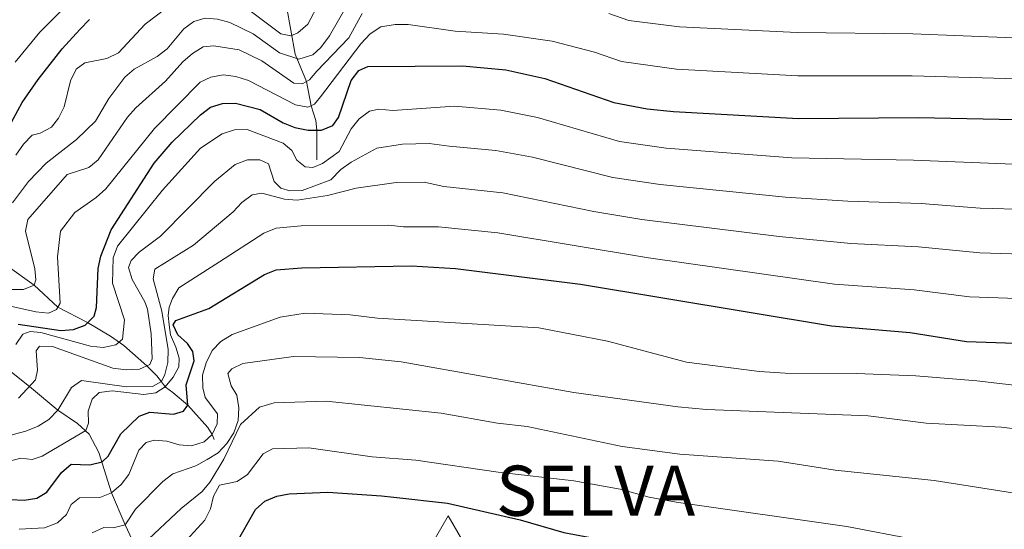
# Model space of a CAD drawing. Units: metres. Extents: x 649134 to 656090, y 697848 to 702624.
# Drawn here: x 654765 to 654961, y 701130 to 701232 of the extents above; entities that cross this region are included whole.
import ezdxf

# ---------------------------------------------------------------- set-up
doc = ezdxf.new("R2010")
doc.units = ezdxf.units.M
doc.header["$MEASUREMENT"] = 0
doc.linetypes.add('DGN Style 3', pattern=[108.28323980917432, 77.34517129226737, -30.93806851690695])
for name, color, linetype, lineweight in [('Hidrografía', 7, 'Continuous', 5), ('Redes geodésicas y topográficas', 7, 'Continuous', 5), ('Relieve y altimetría', 7, 'Continuous', 5), ('Textos de rotulación', 7, 'Continuous', 5)]:
    doc.layers.add(name, color=color, linetype=linetype, lineweight=lineweight)
doc.styles.add('Style-arial', font='arial.shx', dxfattribs={"bigfont": 'arialbig.shx'})

# ---------------------------------------------------------------- blocks, each defined once
blk = doc.blocks.new('5VROI')
at = {"layer": 'Redes geodésicas y topográficas', "color": 250, "linetype": 'Continuous', "lineweight": 5}
for points in [[(11.11800000001676, -6.5), (-11.38199999998324, -6.5), (-0.1940000001341105, 13)], [(-0.1940000001341105, 6.5), (5.43099999986589, -3.25), (-5.81900000013411, -3.25)]]:
    blk.add_3dface(points, dxfattribs=at)

msp = doc.modelspace()

# ---------------------------------------------------------------- linework, layer by layer
at = {"layer": 'Hidrografía', "color": 142, "linetype": 'DGN Style 3', "lineweight": 15}
for points in [[(654823.98, 701203.79, 1102.98), (654823.96, 701209.75, 1100), (654823.72, 701211.69, 1098.5), (654822.8300000001, 701214.6100000001, 1095), (654821.8600000001, 701219.4199999999, 1090), (654819.6599999999, 701224.8900000001, 1083.19), (654817.8800000001, 701234.4299999999, 1075), (654816.8600000001, 701239.3700000001, 1070), (654814.6799999999, 701244.44, 1065), (654811.4199999999, 701250.06, 1058.18), (654810.22, 701252.79, 1055), (654809.49, 701255.81, 1050.9), (654809.05, 701256.71, 1050), (654803.56, 701263.51, 1045.14), (654798.48, 701271.1699999999, 1040), (654796.03, 701275.03, 1035), (654791.6499999999, 701283.01, 1030.8), (654789.05, 701286.2, 1029.03), (654782.51, 701293.0800000001, 1025), (654768.6100000001, 701308.52, 1013.79), (654765.53, 701314.06, 1010), (654762.77, 701321.01, 1005)], [(654803.5, 701148.05, 1131.94), (654803.1100000001, 701149.0900000001, 1130), (654802.25, 701150.48, 1128.23), (654798.21, 701154.8999999999, 1125), (654795.23, 701157.47, 1121.88), (654793.81, 701158.5, 1120.11), (654793.01, 701159.56, 1115.14), (654792.04, 701160.76, 1112.91), (654790.0900000001, 701162.78, 1110), (654785.49, 701166.8400000001, 1105.73), (654782.81, 701168.6599999999, 1103.61), (654778.23, 701171.3700000001, 1100), (654772.3300000001, 701174.44, 1095), (654767.6000000001, 701178.8400000001, 1090), (654762.22, 701182.6799999999, 1086.19), (654760.9199999999, 701183.8999999999, 1085), (654757.3700000001, 701188.7, 1080.45), (654751.5700000001, 701197.49, 1073.66), (654746.0900000001, 701209.6699999999, 1065), (654743.02, 701215.1200000001, 1060.79)], [(654788.5800000001, 701123.94, 1141.97), (654787.1699999999, 701128.04, 1139.05), (654785.75, 701131.05, 1135), (654783.05, 701137.44, 1130), (654780.48, 701145.49, 1123.54), (654778.56, 701149.1100000001, 1120.68), (654776.27, 701151.24, 1118.53), (654772.3400000001, 701153.9199999999, 1115), (654766.6599999999, 701158.6300000001, 1110), (654761.74, 701162.54, 1105), (654750.5800000001, 701170.6499999999, 1095), (654748.28, 701173.98, 1092.08), (654744.53, 701182.9199999999, 1085), (654741.47, 701188.9199999999, 1078.24), (654739.8800000001, 701192.5, 1074.65), (654737.8800000001, 701195.45, 1071.17), (654735.54, 701198.1799999999, 1070.55)]]:
    msp.add_polyline3d(points, dxfattribs=at)
at = {"layer": 'Relieve y altimetría', "color": 30, "linetype": 'Continuous', "lineweight": 5, "flags": 128}
for points, elevation in [([(654763.26, 701195.27), (654766.47, 701199.51), (654770.01, 701203.1300000001), (654776.05, 701207.8800000001), (654779.8500000001, 701211.5), (654782.49, 701216.05), (654785.6799999999, 701220.27), (654787.55, 701221.9299999999), (654792.0900000001, 701224.4299999999), (654794.0900000001, 701225.9299999999), (654797.4299999999, 701229.9199999999), (654799.4199999999, 701231.4299999999), (654801.6699999999, 701232.04), (654804.1699999999, 701231.8800000001), (654806.6100000001, 701231.2), (654811.23, 701228.94), (654816.5, 701225.1400000001), (654820.3700000001, 701223.8999999999), (654823.1300000001, 701224.74), (654824.73, 701226.24), (654826.46, 701228.5700000001), (654833.0900000001, 701240.2), (654834.72, 701242.1000000001), (654836.6699999999, 701243.6699999999)], 1085), ([(654810.6499999999, 701233.54), (654816.75, 701228.95), (654818.78, 701228.55), (654820.1499999999, 701229.1599999999), (654822.1499999999, 701230.8500000001), (654826.8, 701239.6799999999)], 1080), ([(654763.9199999999, 701204.74), (654765.48, 701206.94), (654767.23, 701208.73), (654768.8300000001, 701209.1300000001), (654771.03, 701210.31), (654772.47, 701212.1100000001), (654773.56, 701214.3600000001), (654774.8500000001, 701219.6000000001), (654775.99, 701221.8900000001), (654777.73, 701223.1499999999), (654782.1200000001, 701224.05), (654784.3800000001, 701225.1300000001), (654789.75, 701230.8400000001), (654796.01, 701235.6400000001)], 1080), ([(654763.8, 701223.31), (654768.75, 701229.25), (654774.71, 701235.26)], 1070), ([(654762.76, 701177.96), (654765.45, 701177.97), (654767.6000000001, 701178.8400000001), (654767.94, 701179.8900000001), (654767.76, 701182.06), (654765.8999999999, 701189.6300000001), (654766.3500000001, 701191.94), (654774.19, 701200.9299999999), (654778.53, 701202.3), (654780.3400000001, 701203.81), (654786.22, 701212.31), (654787.8400000001, 701214.22), (654793.8, 701219.5), (654797.25, 701223.3500000001), (654799.1499999999, 701225.05), (654801.28, 701226.3600000001), (654803.4099999999, 701226.55), (654808.46, 701225.74), (654812.98, 701223.5700000001), (654819.3400000001, 701219.0800000001), (654821.04, 701218.97), (654822.51, 701219.77), (654823.96, 701221.52), (654830.31, 701228.1699999999), (654832.97, 701232.97)], 1090), ([(654882.1499999999, 701233), (654886.1499999999, 701231.6200000001), (654896.22, 701230.3600000001), (654919.71, 701229.1799999999), (654942.75, 701228.9099999999), (654972.8500000001, 701227.76)], 1090), ([(654760.4199999999, 701175.1799999999), (654767.9199999999, 701173.51), (654770.47, 701173.28), (654772.06, 701173.99), (654772.81, 701175.23), (654772.28, 701184.5), (654772.8700000001, 701189.6100000001), (654775.74, 701193.3500000001), (654779.97, 701196.3), (654781.9199999999, 701198.03), (654791.6200000001, 701210.1000000001), (654800.71, 701219.3200000001), (654802.8500000001, 701220.3300000001), (654805.31, 701220.75), (654807.8300000001, 701220.46), (654810.3600000001, 701219.6599999999), (654819.6699999999, 701214.79), (654822.1300000001, 701214.29), (654823.5, 701214.9199999999), (654824.6799999999, 701216.3900000001), (654832.73, 701226.96), (654834.5700000001, 701228.97), (654836.6799999999, 701230.3200000001), (654839.55, 701230.81), (654842.1599999999, 701230.8), (654851.53, 701229.44), (654861.19, 701228.8500000001), (654870.8899999999, 701227.47), (654879.31, 701225.29), (654884.6499999999, 701223.44), (654895.6300000001, 701221.8999999999), (654919.8300000001, 701220.6000000001), (654942.6000000001, 701220.5900000001), (654972.8700000001, 701219.71)], 1095), ([(654763.96, 701167.04), (654765.3700000001, 701169.1000000001), (654766.8300000001, 701169.6300000001), (654768.9199999999, 701169.4299999999), (654778.8200000001, 701166.6699999999), (654781.3600000001, 701166.4299999999), (654783.8800000001, 701166.9199999999), (654785.23, 701168.05), (654785.5900000001, 701171.94), (654783.24, 701179.26), (654783.3500000001, 701184.26), (654784.21, 701186.6300000001), (654793.1799999999, 701197.77), (654800.79, 701206.1499999999), (654805.0800000001, 701209.01), (654807.55, 701209.77), (654810.05, 701209.8700000001), (654817.21, 701207.1300000001), (654818.97, 701205.71), (654819.98, 701203.75), (654821.6200000001, 701202.4099999999), (654823.1499999999, 701202.31), (654825.0800000001, 701203.0900000001), (654828.3899999999, 701205.48), (654830.76, 701210.02), (654832.3600000001, 701211.99), (654834.4299999999, 701213.54), (654836.3, 701213.8900000001), (654839.0700000001, 701213.6499999999), (654851.3999999999, 701214.55), (654860.6100000001, 701213.74), (654867.96, 701212.24), (654884.27, 701207.45), (654893.5900000001, 701206.1699999999), (654918.6599999999, 701204.2), (654942.8800000001, 701203.73), (654977.76, 701202.3900000001)], 1105), ([(654764.5, 701156.29), (654767.8999999999, 701159.97), (654768.28, 701161.8700000001), (654767.97, 701165.76), (654768.6699999999, 701166.69), (654771.26, 701166.6000000001), (654783.3, 701162.28), (654785.95, 701161.98), (654788.6100000001, 701162.1000000001), (654790.6599999999, 701163.04), (654791.1000000001, 701164.1799999999), (654790.95, 701169.1400000001), (654790.2, 701174.05), (654789.6699999999, 701175.5), (654787.1300000001, 701179.97), (654786.4099999999, 701182.3700000001), (654786.9299999999, 701183.78), (654788.56, 701185.4299999999), (654792.8, 701188.6300000001), (654803.6200000001, 701199.5900000001), (654807.6699999999, 701202.8999999999), (654810.1100000001, 701203.8), (654812.6100000001, 701203.8500000001), (654814.3300000001, 701203.03), (654815.4099999999, 701199.5), (654816.76, 701198.19), (654818.54, 701197.6400000001), (654821.04, 701197.72), (654826.73, 701199.8600000001), (654828.76, 701201.8700000001), (654830.79, 701203.3300000001), (654835.8999999999, 701206.1599999999), (654841.03, 701206.97), (654846.3400000001, 701207.06), (654850.3300000001, 701206.53), (654859.6000000001, 701205.7), (654866.97, 701204.3300000001), (654882.95, 701200.27), (654892.4099999999, 701198.8800000001), (654917.3700000001, 701196.3800000001), (654929.81, 701195.5800000001), (654944.3999999999, 701195.0900000001), (654956.1499999999, 701194.21), (654975.1499999999, 701193.6300000001)], 1110), ([(654772.3400000001, 701153.9199999999), (654775.03, 701158.44), (654777.06, 701159.8500000001), (654785.98, 701158.55), (654791.1799999999, 701158.6599999999), (654792.96, 701159.6300000001), (654793.6699999999, 701161.01), (654794.23, 701163.45), (654794.31, 701166.04), (654793.04, 701173.6499999999), (654791.3300000001, 701180.1200000001), (654791.6499999999, 701182.03), (654799.3500000001, 701186.8200000001), (654807.28, 701193.48), (654809.01, 701195.3500000001), (654811.0800000001, 701196.8400000001), (654813, 701197.1699999999), (654817.47, 701195.96), (654820, 701195.81), (654826.0700000001, 701196.73), (654831.8200000001, 701198.19), (654839.74, 701199.3300000001), (654845.3300000001, 701199.3400000001), (654849.26, 701198.49), (654861.04, 701197.27), (654879.1799999999, 701193.54), (654888.75, 701191.95), (654916.0900000001, 701188.55), (654930.3800000001, 701187.1699999999), (654943.8700000001, 701186.51), (654956.1300000001, 701185.3), (654975.04, 701184.7)], 1115), ([(654759.8400000001, 701143.01), (654764.9299999999, 701144.3500000001), (654767.23, 701144.0700000001), (654769.1699999999, 701144.74), (654777.8800000001, 701149.8800000001), (654778.3999999999, 701151.3), (654778.3600000001, 701153.75), (654779.1499999999, 701156.1200000001), (654780.5800000001, 701157.45), (654783.1200000001, 701157.8), (654789.4299999999, 701157.01), (654791.8600000001, 701157.3800000001), (654793.73, 701158.56), (654795.29, 701160.5), (654796.4199999999, 701162.5700000001), (654796.51, 701164.28), (654795.8400000001, 701166.45), (654794.78, 701168.9299999999), (654794.48, 701170.96), (654794.3400000001, 701172.81), (654794.49, 701174.47), (654795.2, 701176.2), (654796.4199999999, 701178.3200000001), (654804.54, 701183.52), (654813.3800000001, 701189.22), (654815.8200000001, 701190.2), (654820.8300000001, 701190.6599999999), (654838.31, 701190.81), (654841.22, 701190.48), (654848.1799999999, 701190.46), (654860.02, 701189.26), (654890.04, 701184.3), (654927.1599999999, 701179.02), (654943.04, 701177.94), (654954.06, 701176.49), (654974.9299999999, 701175.78)], 1120), ([(654985.1200000001, 701156.31), (654955.49, 701159.77), (654943.3300000001, 701160.74), (654931.49, 701161.2), (654917.3300000001, 701161.28), (654912.1599999999, 701161.6200000001), (654897.6100000001, 701163.5), (654881.8800000001, 701167.6699999999), (654868.1799999999, 701170.31), (654836.02, 701172.29), (654830.6100000001, 701172.9299999999), (654821.6300000001, 701173.26), (654816.6200000001, 701172.44), (654807.06, 701168.97), (654804.8, 701167.6200000001), (654803.1000000001, 701165.79), (654801.8800000001, 701163.3800000001), (654801.1599999999, 701160.9199999999), (654801.2, 701158.3999999999), (654801.6599999999, 701156.4199999999), (654804.1399999999, 701153.19), (654804.1100000001, 701151.19), (654803.1100000001, 701149.0900000001), (654801.48, 701147.5900000001), (654798.98, 701146.8400000001), (654796.48, 701146.98), (654794.03, 701147.72), (654791.55, 701147.9199999999), (654789.9299999999, 701147.45), (654788.49, 701145.94), (654786.47, 701141.1100000001), (654784.9199999999, 701139.1000000001), (654783.05, 701137.44), (654780.69, 701136.48), (654776.6599999999, 701136.44), (654774.99, 701135.1300000001), (654774.03, 701133.1000000001), (654772.24, 701131.44), (654769.6699999999, 701130.44), (654764.5900000001, 701130.1699999999)], 1130), ([(654779.1399999999, 701129.46), (654781.51, 701130.53), (654783.3300000001, 701130.44), (654785.75, 701131.05), (654787.79, 701134.2), (654793.26, 701139.69), (654795.23, 701141.23), (654799.81, 701142.8300000001), (654802.1100000001, 701144.0900000001), (654804.3, 701145.4199999999), (654806, 701147.26), (654807.4199999999, 701149.4299999999), (654808.29, 701151.8400000001), (654808.4099999999, 701154.4099999999), (654808.02, 701156.8800000001), (654806.8500000001, 701158.79), (654806.1799999999, 701161.22), (654806.98, 701162.1300000001), (654809.1699999999, 701163.23), (654819.3300000001, 701164.6000000001)], 1135), ([(654819.3300000001, 701164.6000000001), (654832.45, 701164.44), (654840.73, 701163.53), (654875.1699999999, 701157.47), (654895.9299999999, 701154.5800000001), (654901.6300000001, 701154.02), (654933.8200000001, 701152.76), (654945.3999999999, 701151.3200000001), (654960.4099999999, 701150.52), (654975.24, 701148.6499999999)], 1135), ([(654789.3899999999, 701127.27), (654796.9099999999, 701134.31), (654801.1100000001, 701137.71), (654802.69, 701139.6599999999), (654805.3800000001, 701144.1799999999), (654808.75, 701151.0900000001), (654812.54, 701154.52), (654815.4199999999, 701155.3800000001), (654825.8, 701155.74)], 1140), ([(654825.8, 701155.74), (654848.75, 701153.29), (654859.99, 701151.31), (654865.8700000001, 701150.6300000001), (654884.81, 701146.6799999999), (654896.28, 701145.1599999999), (654915.94, 701143.77), (654927.27, 701141.9299999999), (654946.98, 701139.8999999999), (654975.72, 701135.4099999999)], 1140), ([(654758.3899999999, 701147.74), (654765.96, 701149.71), (654768.4199999999, 701150.72), (654770.52, 701152.0700000001), (654772.3400000001, 701153.9199999999)], 1115), ([(654796.51, 701126.3999999999), (654801.6499999999, 701132.02), (654802.76, 701134.26), (654803.3200000001, 701136.78), (654804.5700000001, 701138.94), (654808.0800000001, 701139.6699999999), (654810.1300000001, 701141.1000000001), (654813.25, 701145.23), (654815.0800000001, 701146.2), (654822.3800000001, 701146.44)], 1145), ([(654822.3800000001, 701146.44), (654834.98, 701144.6200000001), (654843.6699999999, 701143.95), (654860.1000000001, 701141.55), (654875.2, 701139.81), (654884.3999999999, 701138.2), (654890.22, 701136.5800000001), (654895.5700000001, 701135.6000000001), (654929.5800000001, 701130.7), (654943.49, 701128.04)], 1145)]:
    msp.add_lwpolyline(points, dxfattribs=dict(at, elevation=elevation))
at = {"layer": 'Relieve y altimetría', "color": 30, "linetype": 'Continuous', "lineweight": 25, "flags": 128}
for points, elevation in [([(654762.6000000001, 701210.45), (654765.19, 701215.26), (654768.4199999999, 701219.8300000001), (654773.1699999999, 701225.98), (654776.69, 701229.8300000001), (654778.6499999999, 701231.8200000001)], 1075), ([(654764.4099999999, 701171.03), (654772.9199999999, 701169.8), (654775.4199999999, 701169.98), (654777.74, 701170.8800000001), (654779.5800000001, 701172.69), (654780.05, 701174.3999999999), (654780.3600000001, 701182.1599999999), (654780.9199999999, 701184.6000000001), (654782.98, 701189.8600000001), (654791.52, 701203.1300000001), (654795.0900000001, 701207.3200000001), (654800.74, 701212.8), (654802.78, 701214.3500000001), (654805.1499999999, 701215.05), (654807.73, 701215.1499999999), (654812.6200000001, 701213.8500000001), (654817.24, 701211.1699999999), (654819.5700000001, 701210.27), (654822.23, 701209.75), (654824.8899999999, 701209.76), (654827.1499999999, 701210.6599999999), (654828.29, 701212.25), (654830.81, 701219.6599999999), (654832.3500000001, 701221.6200000001), (654834.1100000001, 701222.4299999999), (654852.98, 701222.5800000001), (654861.6399999999, 701221.79), (654869.3899999999, 701220.02), (654883.1599999999, 701215.26), (654889.81, 701214.02), (654895.02, 701213.44), (654919.95, 701212.03), (654943.8600000001, 701212.25), (654972.8800000001, 701211.6499999999)], 1100), ([(654762.8999999999, 701136.1100000001), (654765.6200000001, 701135.98), (654768.1200000001, 701136.3600000001), (654770.1200000001, 701137.56), (654773.0800000001, 701141.48), (654774.96, 701143.1300000001), (654778.7, 701143.04), (654781.1599999999, 701143.6000000001), (654782.3700000001, 701144.73), (654784.8500000001, 701149.21), (654788.5, 701152.7), (654790.69, 701153.54), (654795.3999999999, 701153.1000000001), (654797.3400000001, 701153.71), (654798.21, 701154.8999999999), (654797.9299999999, 701158.94), (654799.51, 701163.78), (654799.23, 701165.6000000001), (654798.1399999999, 701167.24), (654796.24, 701168.94), (654795.3, 701170.95), (654795.8600000001, 701171.77), (654802.45, 701174.2), (654813.52, 701180.94), (654815.8200000001, 701181.9199999999), (654820.97, 701182.27), (654842.79, 701182.6799999999), (654851.56, 701182.1799999999)], 1125), ([(654851.56, 701182.1799999999), (654876.52, 701179.06), (654926.51, 701170.74), (654942.21, 701169.3800000001), (654953.48, 701167.6100000001), (654974.8200000001, 701166.8600000001)], 1125), ([(654838.01, 701085.8500000001), (654834.49, 701085.8500000001), (654819.81, 701084.55), (654814.8400000001, 701085.8700000001), (654812.5900000001, 701087.02), (654811.44, 701088.6200000001), (654808.28, 701095.47), (654805.03, 701099.3600000001), (654799.1799999999, 701107.72), (654798.3500000001, 701110.1000000001), (654798.21, 701112.81), (654798.53, 701115.28), (654799.6399999999, 701117.27), (654807.79, 701127.19), (654811.69, 701134.1300000001), (654813.56, 701135.77), (654815.97, 701136.77), (654818.4199999999, 701137.26), (654826.1399999999, 701137.56), (654836.8500000001, 701136.8500000001), (654839.31, 701136.5800000001), (654850.01, 701135.3900000001), (654864.46, 701132.04)], 1150), ([(654864.46, 701132.04), (654873.1699999999, 701129.54), (654883.46, 701127.6000000001), (654898.3600000001, 701126.3999999999), (654906.72, 701126.3500000001), (654911.72, 701125.8900000001), (654917.1000000001, 701123.77), (654918.8899999999, 701122.1400000001), (654917.81, 701118.1200000001), (654916.3300000001, 701115.3400000001), (654914.01, 701113.56), (654906.1699999999, 701110.5900000001), (654895.1000000001, 701108.29), (654891.8, 701107.9199999999), (654889.55, 701106.73), (654889.8500000001, 701103.1499999999), (654889.6200000001, 701102.23), (654888.4199999999, 701101.02), (654880.8600000001, 701098.5), (654865.3300000001, 701091.98), (654862.98, 701091.1499999999)], 1150)]:
    msp.add_lwpolyline(points, dxfattribs=dict(at, elevation=elevation))

# ---------------------------------------------------------------- block references
at = {"layer": 'Redes geodésicas y topográficas', "color": 250, "linetype": 'Continuous', "lineweight": 5}
msp.add_blockref('5VROI', (654850.29, 701119.8700000001, 1158), dxfattribs=at)

# ---------------------------------------------------------------- texts
at = {"layer": 'Textos de rotulación', "color": 250, "linetype": 'Continuous', "lineweight": 5, "style": 'Style-arial'}
msp.add_text('SELVA', height=10.00002, dxfattribs=at).set_placement((654859.6799999999, 701132.8600000001, 1158))

doc.saveas('drawing.dxf')
